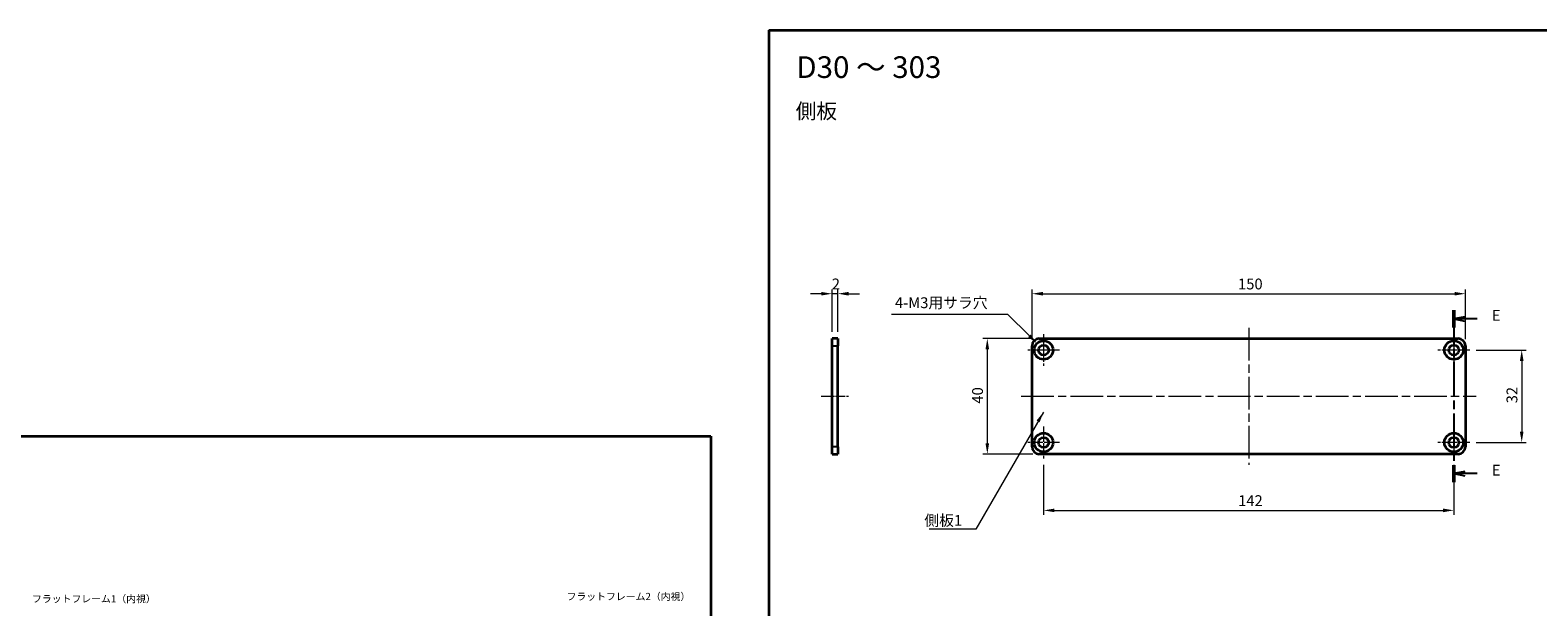
# Model space of a CAD drawing. Units: millimetres. Extents: x -50 to 7559, y -50 to 5419.
# Drawn here: x 2561 to 3083, y 4615 to 4815 of the extents above; entities that cross this region are included whole.
import ezdxf

# ---------------------------------------------------------------- set-up
doc = ezdxf.new("R2010")
doc.units = ezdxf.units.MM
doc.header["$LTSCALE"] = 2
doc.linetypes.add('CHAIN', pattern=[0.3543, 0.2362, -0.0295, 0.0591, -0.0295])
doc.layers.get('Defpoints').update_dxf_attribs({"lineweight": 25})
for name, color, linetype, lineweight in [('Border (ISO)', 7, 'Continuous', 35), ('Dimension (ISO)', 7, 'Continuous', 18), ('Section Line (ISO)', 7, 'CHAIN', 25), ('Symbol (ISO)', 7, 'Continuous', 18), ('Visible (ISO)', 7, 'Continuous', 35), ('Visible Narrow (ISO)', 7, 'Continuous', 25)]:
    doc.layers.add(name, color=color, linetype=linetype, lineweight=lineweight)
doc.layers.add('Center Mark (ISO)', color=7, linetype='Continuous', lineweight=18, true_color=0x80ffff)
doc.layers.add('Centerline (ISO)', color=7, linetype='Continuous', lineweight=18, true_color=0x80ffff)
doc.styles.add('Note Text (TK)', font='txt')
doc.dimstyles.new('Default - Method 1b (TK)', dxfattribs={"dimscale": 2, "dimtxt": 2.5, "dimasz": 2.5, "dimexe": 1, "dimexo": 1.5, "dimgap": 1, "dimtad": 1, "dimtoh": 1, "dimrnd": 1e-08, "dimdsep": 46, "dimtxsty": 'Note Text (TK)', "dimcen": 0.09, "dimdle": 5, "dimclrd": 100, "dimclre": 100, "dimclrt": 7, "dimadec": 1, "dimazin": 1, "dimtfac": 1, "dimtmove": 0, "dimatfit": 3, "dimfxl": 0, "dimtolj": 1, "dimlwd": -1, "dimlwe": -1, "dimarcsym": 0})
doc.dimstyles.new('Default - Method 1b (TK)$7', dxfattribs={"dimscale": 2, "dimtxt": 2.5, "dimasz": 2.5, "dimexe": 1, "dimexo": 1.5, "dimgap": 1, "dimtad": 1, "dimtoh": 1, "dimrnd": 1e-08, "dimdsep": 46, "dimtxsty": 'Note Text (TK)', "dimcen": 0.09, "dimdle": 5, "dimclrd": 256, "dimclre": 100, "dimclrt": 7, "dimadec": 1, "dimazin": 1, "dimtfac": 1, "dimtmove": 0, "dimatfit": 3, "dimfxl": 0, "dimtolj": 1, "dimlwd": -1, "dimlwe": -1, "dimarcsym": 0})

# ---------------------------------------------------------------- blocks, each defined once
blk = doc.blocks.new('図面枠 tk図枠')
at = {"layer": 'Border (ISO)'}
for p, q in [((14.5, 289), (405.5, 289)), ((14.5, 289), (14.5, 8)), ((405.5, 289), (405.5, 8)), ((14.5, 8), (405.5, 8))]:
    blk.add_line(p, q, dxfattribs=at)
blk = doc.blocks.new('2dTransSection4')
at = {"layer": 'Section Line (ISO)', "linetype": 'CHAIN', "ltscale": 16.797533}
blk.add_line((172.62, 224.35), (172.62, 184.69), dxfattribs=at)
at = {"layer": 'Section Line (ISO)', "linetype": 'Continuous', "lineweight": 50}
for p, q in [((172.62, 224.35), (172.62, 220.4)), ((172.62, 188.64), (172.62, 184.69))]:
    blk.add_line(p, q, dxfattribs=at)
at = {"layer": 'Section Line (ISO)', "linetype": 'Continuous'}
for p, q in [((175.12, 222.88), (172.62, 222.38)), ((175.12, 222.38), (172.62, 222.38)), ((172.62, 222.38), (175.12, 221.88)), ((177.99, 222.38), (175.12, 222.38)), ((175.12, 187.17), (172.62, 186.67)), ((175.12, 186.67), (172.62, 186.67)), ((172.62, 186.67), (175.12, 186.17)), ((177.99, 186.67), (175.12, 186.67))]:
    blk.add_line(p, q, dxfattribs=at)
at = {"layer": 'Section Line (ISO)', "char_height": 2.5, "attachment_point": 7, "style": 'Note Text (TK)'}
for insert in [(181.39, 221.15), (181.39, 185.44)]:
    blk.add_mtext('E', dxfattribs=dict(at, insert=insert))
blk = doc.blocks.new('*D403')
at = {"layer": 'Defpoints', "color": 0, "transparency": 16777216}
for p in [(3058.18, 4723.77), (2908.18, 4705.77), (3058.18, 4705.77)]:
    blk.add_point(p, dxfattribs=at)
at = {"layer": 'Dimension (ISO)', "color": 100, "transparency": 16777216}
for p, q in [((2908.18, 4708.02), (2908.18, 4725.27)), ((2911.93, 4723.77), (3054.43, 4723.77)), ((3058.18, 4708.02), (3058.18, 4725.27))]:
    blk.add_line(p, q, dxfattribs=at)
for points in [[(2911.93, 4724.39), (2911.93, 4723.14), (2908.18, 4723.77)], [(3054.43, 4724.39), (3054.43, 4723.14), (3058.18, 4723.77)]]:
    blk.add_solid(points, dxfattribs=at)
at = {"layer": 'Dimension (ISO)', "color": 7, "transparency": 16777216, "insert": (2979.47, 4727.14), "char_height": 3.75, "attachment_point": 4, "style": 'Note Text (TK)'}
blk.add_mtext('\\A1;150', dxfattribs=at)
blk = doc.blocks.new('*D404')
at = {"layer": 'Defpoints', "color": 0, "transparency": 16777216}
for p in [(2910.68, 4708.27), (2892.68, 4668.27), (2910.68, 4668.27)]:
    blk.add_point(p, dxfattribs=at)
at = {"layer": 'Dimension (ISO)', "color": 100, "transparency": 16777216}
for p, q in [((2908.43, 4708.27), (2891.18, 4708.27)), ((2892.68, 4704.52), (2892.68, 4672.02)), ((2908.43, 4668.27), (2891.18, 4668.27))]:
    blk.add_line(p, q, dxfattribs=at)
for points in [[(2892.05, 4704.52), (2893.3, 4704.52), (2892.68, 4708.27)], [(2892.05, 4672.02), (2893.3, 4672.02), (2892.68, 4668.27)]]:
    blk.add_solid(points, dxfattribs=at)
at = {"layer": 'Dimension (ISO)', "color": 7, "transparency": 16777216, "insert": (2889.3, 4685.73), "char_height": 3.75, "attachment_point": 4, "rotation": 90, "style": 'Note Text (TK)'}
blk.add_mtext('\\A1;40', dxfattribs=at)
blk = doc.blocks.new('*D405')
at = {"layer": 'Defpoints', "color": 0, "transparency": 16777216}
for p in [(2838.92, 4723.77), (2838.92, 4708.27), (2840.92, 4708.27)]:
    blk.add_point(p, dxfattribs=at)
at = {"layer": 'Dimension (ISO)', "color": 100, "transparency": 16777216}
for p, q in [((2835.17, 4723.77), (2831.42, 4723.77)), ((2838.92, 4710.52), (2838.92, 4725.27)), ((2840.92, 4723.77), (2838.92, 4723.77)), ((2840.92, 4710.52), (2840.92, 4725.27)), ((2844.67, 4723.77), (2848.42, 4723.77))]:
    blk.add_line(p, q, dxfattribs=at)
for points in [[(2835.17, 4724.39), (2835.17, 4723.14), (2838.92, 4723.77)], [(2844.67, 4724.39), (2844.67, 4723.14), (2840.92, 4723.77)]]:
    blk.add_solid(points, dxfattribs=at)
at = {"layer": 'Dimension (ISO)', "color": 7, "transparency": 16777216, "insert": (2838.84, 4727.14), "char_height": 3.75, "attachment_point": 4, "style": 'Note Text (TK)'}
blk.add_mtext('\\A1;2', dxfattribs=at)
blk = doc.blocks.new('*D406')
at = {"layer": 'Defpoints', "color": 0, "transparency": 16777216}
for p in [(2909.88, 4706.56), (2914.47, 4701.97)]:
    blk.add_point(p, dxfattribs=at)
at = {"layer": 'Dimension (ISO)', "color": 100, "transparency": 16777216}
for p, q in [((2859.54, 4716.72), (2899.72, 4716.72)), ((2899.72, 4716.72), (2907.23, 4709.22)), ((2912.04, 4704.27), (2912.31, 4704.27)), ((2912.18, 4704.13), (2912.18, 4704.4))]:
    blk.add_line(p, q, dxfattribs=at)
blk.add_solid([(2907.67, 4709.66), (2906.78, 4708.77), (2909.88, 4706.56)], dxfattribs=at)
at = {"layer": 'Dimension (ISO)', "color": 7, "transparency": 16777216, "insert": (2859.54, 4720.65), "char_height": 3.75, "attachment_point": 4, "style": 'Note Text (TK)'}
blk.add_mtext('\\A1; \\fＭＳ Ｐゴシック|b0|i0;\\H3.7500;4-M3用サラ穴', dxfattribs=at)
blk = doc.blocks.new('*D407')
at = {"layer": 'Defpoints', "color": 0, "transparency": 16777216}
for p in [(2912.18, 4666.77), (3054.18, 4666.77), (3054.18, 4648.77)]:
    blk.add_point(p, dxfattribs=at)
at = {"layer": 'Dimension (ISO)', "color": 100, "transparency": 16777216}
for p, q in [((2912.18, 4664.52), (2912.18, 4647.27)), ((3054.18, 4664.52), (3054.18, 4647.27)), ((2915.93, 4648.77), (3050.43, 4648.77))]:
    blk.add_line(p, q, dxfattribs=at)
for points in [[(2915.93, 4649.39), (2915.93, 4648.14), (2912.18, 4648.77)], [(3050.43, 4649.39), (3050.43, 4648.14), (3054.18, 4648.77)]]:
    blk.add_solid(points, dxfattribs=at)
at = {"layer": 'Dimension (ISO)', "color": 7, "transparency": 16777216, "insert": (2979.51, 4652.14), "char_height": 3.75, "attachment_point": 4, "style": 'Note Text (TK)'}
blk.add_mtext('\\A1;142', dxfattribs=at)
blk = doc.blocks.new('*D408')
at = {"layer": 'Defpoints', "color": 0, "transparency": 16777216}
for p in [(3059.68, 4704.27), (3059.68, 4672.27), (3077.68, 4672.27)]:
    blk.add_point(p, dxfattribs=at)
at = {"layer": 'Dimension (ISO)', "color": 100, "transparency": 16777216}
for p, q in [((3061.93, 4704.27), (3079.18, 4704.27)), ((3077.68, 4700.52), (3077.68, 4676.02)), ((3061.93, 4672.27), (3079.18, 4672.27))]:
    blk.add_line(p, q, dxfattribs=at)
for points in [[(3077.05, 4700.52), (3078.3, 4700.52), (3077.68, 4704.27)], [(3077.05, 4676.02), (3078.3, 4676.02), (3077.68, 4672.27)]]:
    blk.add_solid(points, dxfattribs=at)
at = {"layer": 'Dimension (ISO)', "color": 7, "transparency": 16777216, "insert": (3074.3, 4685.82), "char_height": 3.75, "attachment_point": 4, "rotation": 90, "style": 'Note Text (TK)'}
blk.add_mtext('\\A1;32', dxfattribs=at)

msp = doc.modelspace()

# ---------------------------------------------------------------- linework, layer by layer
at = {"layer": 'Center Mark (ISO)', "linetype": 'CHAIN', "ltscale": 8.148754}
for p, q in [((2912.1753, 4709.7656), (2912.1753, 4698.7656)), ((3054.1753, 4709.7656), (3054.1753, 4698.7656)), ((2917.6753, 4704.2656), (2906.6753, 4704.2656)), ((3059.6753, 4704.2656), (3048.6753, 4704.2656)), ((2912.1753, 4677.7656), (2912.1753, 4666.7656)), ((3054.1753, 4677.7656), (3054.1753, 4666.7656)), ((2917.6753, 4672.2656), (2906.6753, 4672.2656)), ((3059.6753, 4672.2656), (3048.6753, 4672.2656))]:
    msp.add_line(p, q, dxfattribs=at)
at = {"layer": 'Centerline (ISO)', "linetype": 'CHAIN', "ltscale": 23.990969}
for p, q in [((2983.1753, 4712.0156), (2983.1753, 4664.5156)), ((2904.4253, 4688.2656), (3061.9253, 4688.2656))]:
    msp.add_line(p, q, dxfattribs=at)
at = {"layer": 'Centerline (ISO)', "linetype": 'CHAIN', "ltscale": 7.037547}
msp.add_line((2835.1746, 4688.2656), (2844.6746, 4688.2656), dxfattribs=at)
at = {"layer": 'Visible (ISO)'}
for p, q in [((2838.9246, 4705.7656), (2838.9246, 4708.2656)), ((2840.9246, 4708.2656), (2838.9246, 4708.2656)), ((2840.9246, 4708.2656), (2840.9246, 4705.7656)), ((2910.6753, 4708.2656), (3055.6753, 4708.2656)), ((2838.9246, 4670.7656), (2838.9246, 4705.7656)), ((2840.9246, 4670.7656), (2840.9246, 4705.7656)), ((2908.1753, 4670.7656), (2908.1753, 4705.7656)), ((3058.1753, 4705.7656), (3058.1753, 4670.7656)), ((2838.9246, 4668.2656), (2838.9246, 4670.7656)), ((2838.9246, 4668.2656), (2840.9246, 4668.2656)), ((2840.9246, 4670.7656), (2840.9246, 4668.2656)), ((3055.6753, 4668.2656), (2910.6753, 4668.2656))]:
    msp.add_line(p, q, dxfattribs=at)
for centre, radius in [((2912.1753, 4704.2656), 3.25), ((2912.1753, 4704.2656), 1.75), ((3054.1753, 4704.2656), 3.25), ((3054.1753, 4704.2656), 1.75), ((2912.1753, 4672.2656), 3.25), ((2912.1753, 4672.2656), 1.75), ((3054.1753, 4672.2656), 3.25), ((3054.1753, 4672.2656), 1.75)]:
    msp.add_circle(centre, radius, dxfattribs=at)
for centre, start, end in [((2910.6753, 4705.7656), 90, 180), ((3055.6753, 4705.7656), 0, 90), ((2910.6753, 4670.7656), 180, 270), ((3055.6753, 4670.7656), 270, 0)]:
    msp.add_arc(centre, 2.5, start, end, dxfattribs=at)
at = {"layer": 'Visible Narrow (ISO)'}
for p, q in [((2838.9246, 4705.7656), (2840.9246, 4705.7656)), ((2840.9246, 4670.7656), (2838.9246, 4670.7656))]:
    msp.add_line(p, q, dxfattribs=at)

# ---------------------------------------------------------------- block references
at = {"xscale": 1.5, "yscale": 1.5, "zscale": 1.5}
msp.add_blockref('図面枠 tk図枠', (2795.25, 4381.5), dxfattribs=at)
msp.add_blockref('図面枠 tk図枠', (2391.5, 4385.5))
at = {"layer": 'Section Line (ISO)', "xscale": 1.5, "yscale": 1.5, "zscale": 1.5}
msp.add_blockref('2dTransSection4', (2795.25, 4381.5), dxfattribs=at)

# ---------------------------------------------------------------- texts
at = {"layer": 'Symbol (ISO)', "color": 7, "line_spacing_factor": 1.5, "style": 'Note Text (TK)'}
for s, insert, char_height, width, attachment_point in [('{\\fＭＳ Ｐゴシック|b0|i0;\\H7.5000;D30 ～ 303}', (2826.5462, 4802.1995), 7.5, 52.967051, 4), ('{\\fＭＳ Ｐゴシック|b0|i0;\\H5.2500;側板}', (2826.3401, 4786.9801), 5.25, 15.719299, 4), ('{\\fＭＳ Ｐゴシック|b0|i0;側板1}', (2870.8953, 4647.1731), 3.75, 14.035088, 1), ('{\\fＭＳ Ｐゴシック|b0|i0;フラットフレーム1（内視）}', (2561.9877, 4618.1509), 2.5, 37.763159, 4), ('{\\fＭＳ Ｐゴシック|b0|i0;フラットフレーム2（内視）}', (2747.0428, 4618.9567), 2.5, 37.763159, 4)]:
    msp.add_mtext(s, dxfattribs=dict(at, insert=insert, char_height=char_height, width=width, attachment_point=attachment_point))

# ---------------------------------------------------------------- dimensions: what is measured, and where the dimension line sits
at = {"layer": 'Dimension (ISO)', "color": 100, "true_color": 0x00ff3f}
for base, p1, p2, angle, override, picture, middle in [((2838.9246, 4723.7656), (2840.9246, 4708.2656), (2838.9246, 4708.2656), 180, {"dimscale": 0, "dimtxt": 3.75, "dimasz": 3.75, "dimexe": 1.5, "dimexo": 2.25, "dimgap": 1.5, "dimtoh": 0, "dimdec": 2, "dimcen": 0.135, "dimtol": 0, "dimlim": 0, "dimtp": 0, "dimtm": 0, "dimtdec": 2, "dimtofl": 1, "dimatfit": 1}, '*D405', (2839.9246, 4723.7656)), ((2892.6753, 4668.2656), (2910.6753, 4708.2656), (2910.6753, 4668.2656), 270, {"dimscale": 0, "dimtxt": 3.75, "dimasz": 3.75, "dimexe": 1.5, "dimexo": 2.25, "dimgap": 1.5, "dimtoh": 0, "dimdec": 2, "dimcen": 0.135, "dimtol": 0, "dimlim": 0, "dimtp": 0, "dimtm": 0, "dimtdec": 2, "dimtofl": 0, "dimatfit": 1}, '*D404', (2892.6753, 4688.2656)), ((3077.6753, 4672.2656), (3059.6753, 4704.2656), (3059.6753, 4672.2656), 90, {"dimscale": 0, "dimtxt": 3.75, "dimasz": 3.75, "dimexe": 1.5, "dimexo": 2.25, "dimgap": 1.5, "dimtoh": 0, "dimdec": 2, "dimcen": 0.135, "dimtol": 0, "dimlim": 0, "dimtp": 0, "dimtm": 0, "dimtdec": 2, "dimtofl": 0, "dimatfit": 1}, '*D408', (3077.6753, 4688.2656)), ((3054.1753, 4648.7656), (2912.1753, 4666.7656), (3054.1753, 4666.7656), 180, {"dimscale": 0, "dimtxt": 3.75, "dimasz": 3.75, "dimexe": 1.5, "dimexo": 2.25, "dimgap": 1.5, "dimtoh": 0, "dimdec": 2, "dimcen": 0.135, "dimtol": 0, "dimlim": 0, "dimtp": 0, "dimtm": 0, "dimtdec": 2, "dimtofl": 0, "dimatfit": 1}, '*D407', (2983.1753, 4648.7656))]:
    dim = msp.add_linear_dim(base=base, p1=p1, p2=p2, angle=angle, dimstyle='Default - Method 1b (TK)', override=override, dxfattribs=at)
    dim.commit()
    dim.dimension.update_dxf_attribs({"geometry": picture, "text_midpoint": middle, "dimtype": 160})
dim = msp.add_linear_dim(base=(3058.1753, 4723.7656), p1=(2908.1753, 4705.7656), p2=(3058.1753, 4705.7656), dimstyle='Default - Method 1b (TK)', override={"dimscale": 0, "dimtxt": 3.75, "dimasz": 3.75, "dimexe": 1.5, "dimexo": 2.25, "dimgap": 1.5, "dimtoh": 0, "dimdec": 2, "dimcen": 0.135, "dimtol": 0, "dimlim": 0, "dimtp": 0, "dimtm": 0, "dimtdec": 2, "dimtofl": 0, "dimatfit": 1}, dxfattribs=at)
dim.commit()
dim.dimension.update_dxf_attribs({"geometry": '*D403', "text_midpoint": (2983.1753, 4723.7656), "dimtype": 160})
dim = msp.add_diameter_dim_2p(p1=(2914.4734, 4701.9675), p2=(2909.8772, 4706.5637), text=' \\fＭＳ Ｐゴシック|b0|i0;\\H3.7500;4-M3用サラ穴', dimstyle='Default - Method 1b (TK)', override={"dimscale": 0, "dimtxt": 3.75, "dimasz": 3.75, "dimexe": 1.5, "dimexo": 2.25, "dimgap": 1.5, "dimtih": 1, "dimdec": 2, "dimlfac": 1, "dimcen": 0.135, "dimtol": 0, "dimlim": 0, "dimtp": 0, "dimtm": 0, "dimtdec": 2, "dimtofl": 0}, dxfattribs=at)
dim.commit()
dim.dimension.update_dxf_attribs({"geometry": '*D406', "text_midpoint": (2876.7347, 4716.7216), "dimtype": 163})

# ---------------------------------------------------------------- leaders
at = {"layer": 'Symbol (ISO)', "color": 100, "true_color": 0x00ff40, "annotation_type": 0, "has_hookline": 1, "hookline_direction": 1, "text_width": 12.4219}
msp.add_leader([(2912.1332, 4682.7946), (2888.6804, 4642.3177), (2884.9304, 4642.3177)], dimstyle='Default - Method 1b (TK)$7', override={"dimscale": 0, "dimtxt": 3.75, "dimasz": 3.75, "dimgap": 0, "dimtad": 1}, dxfattribs=at)

doc.saveas('drawing.dxf')
